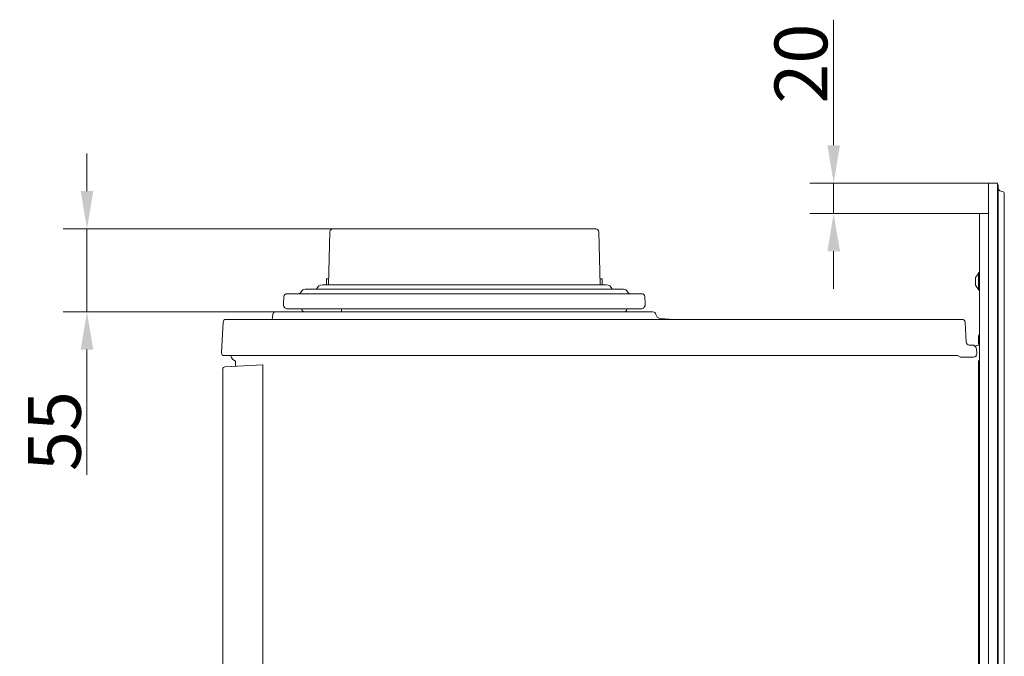
# Model space of a CAD drawing. Extents: x -5559 to -2918, y 1039 to 3245.
# Drawn here: x -3648 to -2996, y 2824 to 3245 of the extents above; entities that cross this region are included whole.
import ezdxf

# ---------------------------------------------------------------- set-up
doc = ezdxf.new("R2010")
doc.units = 0
doc.header["$LTSCALE"] = 5
doc.layers.add('Bemaßungen(Brunner)', color=7, linetype='Continuous', lineweight=25)
doc.styles.add('Brunner 2014', font='arial.ttf', dxfattribs={"height": 35})
doc.dimstyles.new('Brunner 2014', dxfattribs={"dimscale": 5, "dimtxt": 35, "dimasz": 5, "dimexe": 3.175, "dimexo": 0, "dimgap": 0.762, "dimtad": 1, "dimdec": 0, "dimrnd": 1e-08, "dimtxsty": 'Brunner 2014', "dimcen": 0.09, "dimdle": 10, "dimclrd": 7, "dimclre": 7, "dimclrt": 7, "dimadec": 1, "dimazin": 2, "dimtfac": 0.666667, "dimtdec": 0, "dimtmove": 0, "dimatfit": 3, "dimldrblk": 'Filled-1', "dimfxl": 1, "dimtolj": 1, "dimlwd": 5, "dimlwe": 5, "dimarcsym": 0})

# ---------------------------------------------------------------- blocks, each defined once
blk = doc.blocks.new('*D57')
at = {"layer": 'Bemaßungen(Brunner)', "color": 7, "linetype": 'Continuous', "lineweight": 5, "transparency": 16777216}
for p, q in [((-3603.42, 3131.9), (-3603.42, 3156.9)), ((-3440.46, 3106.9), (-3619.29, 3106.9)), ((-3603.42, 3106.9), (-3603.42, 3051.9)), ((-3478.37, 3051.9), (-3619.29, 3051.9)), ((-3603.42, 3026.9), (-3603.42, 2943.89))]:
    blk.add_line(p, q, dxfattribs=at)
at = {"layer": 'Bemaßungen(Brunner)', "color": 7, "lineweight": 5, "transparency": 16777216}
for points in [[(-3607.58, 3131.9), (-3599.25, 3131.9), (-3603.42, 3106.9)], [(-3607.58, 3026.9), (-3599.25, 3026.9), (-3603.42, 3051.9)]]:
    blk.add_solid(points, dxfattribs=at)
at = {"layer": 'Defpoints', "color": 0, "lineweight": 5, "transparency": 16777216}
for p in [(-3603.42, 3106.9), (-3440.46, 3106.9), (-3478.37, 3051.9)]:
    blk.add_point(p, dxfattribs=at)
at = {"layer": 'Bemaßungen(Brunner)', "color": 1, "lineweight": 9, "transparency": 16777216, "insert": (-3625.03, 2972.9), "char_height": 35, "attachment_point": 5, "rotation": 90, "style": 'Brunner 2014'}
blk.add_mtext('\\A1;55', dxfattribs=at)
blk = doc.blocks.new('Filled-1')
at = {"color": 0}
for p, q in [((0, 0), (-1, 0.167)), ((-1, 0.167), (-1, -0.167)), ((-1, 0), (0, 0)), ((-1, -0.167), (0, 0))]:
    blk.add_line(p, q, dxfattribs=at)
at = {"color": 0, "flags": 128}
blk.add_lwpolyline([(-1, -0.167), (0, 0), (-1, 0.167), (-1, -0.167)], dxfattribs=at)
at = {"color": 0}
blk.add_solid([(-1, -0.167), (0, 0), (-1, 0.167), (-1, -0.167)], dxfattribs=at)
blk = doc.blocks.new('*D68')
at = {"layer": 'Bemaßungen(Brunner)', "color": 7, "linetype": 'Continuous', "lineweight": 5, "transparency": 16777216}
for p, q in [((-3108.72, 3162.24), (-3108.72, 3245.48)), ((-3006.16, 3137.24), (-3124.59, 3137.24)), ((-3108.72, 3117.07), (-3108.72, 3137.24)), ((-3012.16, 3117.07), (-3124.59, 3117.07)), ((-3108.72, 3092.07), (-3108.72, 3067.07))]:
    blk.add_line(p, q, dxfattribs=at)
at = {"layer": 'Bemaßungen(Brunner)', "color": 7, "lineweight": 5, "transparency": 16777216}
for points in [[(-3112.88, 3162.24), (-3104.55, 3162.24), (-3108.72, 3137.24)], [(-3112.88, 3092.07), (-3104.55, 3092.07), (-3108.72, 3117.07)]]:
    blk.add_solid(points, dxfattribs=at)
at = {"layer": 'Defpoints', "color": 0, "lineweight": 5, "transparency": 16777216}
for p in [(-3006.16, 3137.24), (-3108.72, 3117.07), (-3012.16, 3117.07)]:
    blk.add_point(p, dxfattribs=at)
at = {"layer": 'Bemaßungen(Brunner)', "color": 30, "lineweight": 9, "transparency": 16777216, "insert": (-3130.4, 3216.36), "char_height": 35, "attachment_point": 5, "rotation": 90, "style": 'Brunner 2014'}
blk.add_mtext('\\A1;20', dxfattribs=at)

msp = doc.modelspace()

# ---------------------------------------------------------------- linework, layer by layer
at = {"color": 30, "linetype": 'Continuous', "lineweight": 9}
for p, q in [((-3006.16, 3135.75), (-3006.16, 3137.24)), ((-3006.16, 3137.24), (-3004.55, 3137.07)), ((-3006.16, 3137.24), (-3004.55, 3137.07)), ((-3006.16, 3137.07), (-3006.16, 3137.24)), ((-3000.16, 3137.07), (-3006.16, 3137.07)), ((-3006.16, 3137.07), (-3006.16, 2307.07)), ((-3006.16, 3135.75), (-3006.16, 2308.4)), ((-3000.16, 3137.07), (-3000.16, 2307.07)), ((-2999.66, 3135.21), (-2999.66, 2308.94)), ((-2997.94, 3131.79), (-2996.95, 3131.65)), ((-2995.66, 3130.17), (-2995.66, 2313.98)), ((-3006.16, 3117.07), (-3012.16, 3117.07)), ((-3012.16, 3117.07), (-3012.16, 2327.07)), ((-3012.71, 3077.37), (-3014.66, 3074.57)), ((-3014.66, 3074.57), (-3014.66, 3069.65)), ((-3012.16, 3077.97), (-3012.71, 3077.97)), ((-3012.71, 3077.97), (-3012.71, 3066.36)), ((-3014.66, 3069.57), (-3012.71, 3066.77)), ((-3012.71, 3066.36), (-3012.71, 3066.17)), ((-3012.71, 3066.17), (-3012.16, 3066.17)), ((-3012.66, 3030.95), (-3012.66, 3035.74)), ((-3012.66, 3013.07), (-3012.66, 3019.2)), ((-3012.66, 2727.97), (-3012.66, 3013.07))]:
    msp.add_line(p, q, dxfattribs=at)
at = {"color": 1, "linetype": 'Continuous', "lineweight": 9}
for p, q in [((-3440.46, 3106.9), (-3266.36, 3106.9)), ((-3442.46, 3104.95), (-3443.31, 3069.9)), ((-3263.51, 3069.9), (-3264.36, 3104.95)), ((-3444.77, 3069.9), (-3444.77, 3073.7)), ((-3444.77, 3073.7), (-3443.22, 3073.7)), ((-3262.06, 3073.7), (-3263.6, 3073.7)), ((-3262.06, 3069.9), (-3262.06, 3073.7)), ((-3458.83, 3066.9), (-3454.44, 3066.9)), ((-3454.03, 3066.9), (-3448.56, 3066.9)), ((-3448.56, 3066.9), (-3446.27, 3066.9)), ((-3444.77, 3069.9), (-3447.41, 3069.9)), ((-3437.14, 3066.9), (-3446.27, 3066.9)), ((-3259.41, 3069.9), (-3444.77, 3069.9)), ((-3437.16, 3066.9), (-3430.5, 3066.9)), ((-3430.27, 3066.9), (-3430.5, 3066.9)), ((-3428.58, 3066.9), (-3421.63, 3066.9)), ((-3419.2, 3066.9), (-3407.5, 3066.9)), ((-3401.41, 3066.9), (-3248, 3066.9)), ((-3472.97, 3062.04), (-3473.31, 3057.11)), ((-3470.97, 3063.9), (-3235.85, 3063.9)), ((-3255.81, 3063.9), (-3255.81, 3063.9)), ((-3233.51, 3057.11), (-3233.86, 3062.04)), ((-3454.78, 3053.9), (-3470.32, 3053.9)), ((-3449.45, 3053.9), (-3454.37, 3053.9)), ((-3443.75, 3053.9), (-3449.45, 3053.9)), ((-3437.07, 3053.9), (-3443.75, 3053.9)), ((-3431.06, 3053.9), (-3437.07, 3053.9)), ((-3434.87, 3051.9), (-3434.87, 3053.9)), ((-3422.08, 3053.9), (-3429.14, 3053.9)), ((-3236.51, 3053.9), (-3415.07, 3053.9))]:
    msp.add_line(p, q, dxfattribs=at)
at = {"color": 7, "linetype": 'Continuous', "lineweight": 9}
for p, q in [((-3511.26, 3046.9), (-3023.57, 3046.9)), ((-3511.26, 3046.9), (-3023.57, 3046.9)), ((-3511.26, 3046.9), (-3113.57, 3046.9)), ((-3511.26, 3046.9), (-3023.57, 3046.9)), ((-3511.26, 3046.9), (-3113.57, 3046.9)), ((-3511.26, 3046.9), (-3023.57, 3046.9)), ((-3511.26, 3046.9), (-3113.57, 3046.9)), ((-3480.37, 3050.08), (-3480.64, 3046.9)), ((-3480.37, 3050.08), (-3480.64, 3046.9)), ((-3480.37, 3050.08), (-3480.64, 3046.9)), ((-3478.37, 3051.9), (-3451.84, 3051.9)), ((-3478.37, 3051.9), (-3451.84, 3051.9)), ((-3451.43, 3051.9), (-3434.78, 3051.9)), ((-3451.43, 3051.9), (-3434.78, 3051.9)), ((-3430.4, 3051.9), (-3295.3, 3051.9)), ((-3252.72, 3051.9), (-3252.7, 3051.9)), ((-3214.18, 3046.9), (-3223.81, 3047.58)), ((-3514.3, 3025.01), (-3513.25, 3045.01)), ((-3514.3, 3025.01), (-3513.25, 3045.01)), ((-3514.3, 3025.01), (-3513.25, 3045.01)), ((-3021.57, 3045.01), (-3020.88, 3031.8)), ((-3018.89, 3029.9), (-3015.91, 3029.9)), ((-3015.91, 3029.9), (-3015.91, 3029.9)), ((-3015.91, 3029.9), (-3014.73, 3028.72)), ((-3014.15, 3027.41), (-3013.97, 3024.01)), ((-3026.6, 3022.9), (-3512.31, 3022.9)), ((-3015.97, 3021.9), (-3024.87, 3021.9)), ((-3513.41, 2367.64), (-3513.41, 3013.99)), ((-3511.99, 3015.49), (-3486.91, 3016.8)), ((-3504.91, 3019.25), (-3504.91, 3015.86)), ((-3486.91, 3016.8), (-3486.91, 3015.31)), ((-3486.91, 2366.8), (-3486.91, 3015.31))]:
    msp.add_line(p, q, dxfattribs=at)
at = {"color": 30, "linetype": 'Continuous', "lineweight": 9}
for centre, radius, start, end in [((-3001.16, 3135.21), 1.5, 0, 48.18969), ((-2997.66, 3133.77), 2, 180, 262), ((-2997.16, 3130.17), 1.5, 0, 82), ((-3011.16, 3035.74), 1.5, 131.81031, 180), ((-3012.16, 3030.95), 0.5, 180, 253.7398), ((-3012.16, 3019.2), 0.5, 106.2602, 180)]:
    msp.add_arc(centre, radius, start, end, dxfattribs=at)
at = {"color": 1, "linetype": 'Continuous', "lineweight": 9}
for centre, radius, start, end in [((-3440.46, 3104.9), 2, 90, 178.60682), ((-3266.36, 3104.9), 2, 1.39318, 90), ((-3458.83, 3063.9), 3, 90, 156.42182), ((-3447.41, 3065.9), 4, 90, 165.52249), ((-3259.41, 3065.9), 4, 13.95471, 90), ((-3248, 3063.9), 3, 23.57818, 90), ((-3470.97, 3061.9), 2, 90, 176), ((-3463.41, 3065.9), 2, 270, 336.42182), ((-3243.41, 3065.9), 2, 203.57818, 270), ((-3235.85, 3061.9), 2, 4, 90), ((-3470.32, 3056.9), 3, 176, 270), ((-3457.41, 3054.9), 4, 194.47751, 228.59038), ((-3249.41, 3054.9), 4, 310.37912, 345.52249), ((-3236.51, 3056.9), 3, 270, 4)]:
    msp.add_arc(centre, radius, start, end, dxfattribs=at)
at = {"color": 7, "linetype": 'Continuous', "lineweight": 9}
for centre, radius, start, end in [((-3511.26, 3044.9), 2, 90, 177), ((-3511.26, 3044.9), 2, 90, 177), ((-3511.26, 3044.9), 2, 90, 177), ((-3478.37, 3049.9), 2, 90, 175), ((-3478.37, 3049.9), 2, 90, 175), ((-3478.37, 3049.9), 2, 90, 175), ((-3228.45, 3049.9), 2, 7.79367, 90), ((-3223.49, 3050.57), 3, 187.39079, 263.89669), ((-3023.57, 3044.9), 2, 3, 90), ((-3018.88, 3031.9), 2, 183, 270), ((-3011.91, 3024.9), 5, 92.86598, 126.8699), ((-3016.15, 3027.31), 2, 24.98195, 45), ((-3016.15, 3027.31), 2, 3, 24.98195), ((-3512.31, 3024.9), 2, 177, 270), ((-3503.16, 3023.9), 5, 191.53696, 249.51268), ((-3026.6, 3021.9), 1, 30.01134, 90), ((-3024.87, 3022.9), 1, 210, 270), ((-3015.97, 3023.9), 2, 270, 3), ((-3511.91, 3013.99), 1.5, 93, 180)]:
    msp.add_arc(centre, radius, start, end, dxfattribs=at)
at = {"color": 1, "linetype": 'Continuous', "lineweight": 9}
for points, knots in [([(-3454.44, 3066.9), (-3454.42, 3066.9), (-3454.39, 3066.9), (-3454.15, 3066.9), (-3454.03, 3066.9)], [0, 0, 0, 0, 0.491657, 1, 1, 1, 1]), ([(-3430.5, 3066.9), (-3430.31, 3066.9), (-3429.92, 3066.9), (-3429.23, 3066.9), (-3428.8, 3066.9), (-3428.58, 3066.9)], [0, 0, 0, 0, 0.333426, 0.666811, 1, 1, 1, 1]), ([(-3421.63, 3066.9), (-3421.1, 3066.9), (-3420.3, 3066.9), (-3419.47, 3066.9), (-3419.2, 3066.9)], [0, 0, 0, 0, 0.675656, 1, 1, 1, 1]), ([(-3407.5, 3066.9), (-3407.42, 3066.9), (-3406.63, 3066.9), (-3405.3, 3066.9), (-3403.28, 3066.9), (-3402.12, 3066.9), (-3401.41, 3066.9)], [0, 0, 0, 0, 0.040378, 0.404584, 0.635772, 1, 1, 1, 1]), ([(-3454.37, 3053.9), (-3454.49, 3053.9), (-3454.73, 3053.9), (-3454.77, 3053.9), (-3454.78, 3053.9)], [0, 0, 0, 0, 0.500031, 1, 1, 1, 1]), ([(-3429.14, 3053.9), (-3429.36, 3053.9), (-3429.8, 3053.9), (-3430.49, 3053.9), (-3430.87, 3053.9), (-3431.06, 3053.9)], [0, 0, 0, 0, 0.334822, 0.669678, 1, 1, 1, 1]), ([(-3415.07, 3053.9), (-3415.62, 3053.9), (-3416.98, 3053.9), (-3419.46, 3053.9), (-3421.21, 3053.9), (-3422.08, 3053.9)], [0, 0, 0, 0, 0.258008, 0.629018, 1, 1, 1, 1])]:
    msp.add_open_spline(points, degree=3, knots=knots, dxfattribs=at)
at = {"color": 7, "linetype": 'Continuous', "lineweight": 9}
for points, knots in [([(-3451.84, 3051.9), (-3451.57, 3051.9), (-3451.29, 3051.9), (-3451.19, 3051.9), (-3451.18, 3051.9)], [0, 0, 0, 0, 0.961343, 1, 1, 1, 1]), ([(-3451.84, 3051.9), (-3451.57, 3051.9), (-3451.29, 3051.9), (-3451.19, 3051.9), (-3451.18, 3051.9)], [0, 0, 0, 0, 0.961343, 1, 1, 1, 1]), ([(-3434.78, 3051.9), (-3434.36, 3051.9), (-3433.4, 3051.9), (-3431.82, 3051.9), (-3430.87, 3051.9), (-3430.4, 3051.9)], [0, 0, 0, 0, 0.275968, 0.637993, 1, 1, 1, 1]), ([(-3295.3, 3051.9), (-3292.38, 3051.9), (-3286.53, 3051.9), (-3278.29, 3051.9), (-3270.49, 3051.9), (-3263.25, 3051.9), (-3257.34, 3051.9), (-3254.02, 3051.9), (-3252.72, 3051.9)], [0, 0, 0, 0, 0.176729, 0.35403, 0.53133, 0.708632, 0.885934, 1, 1, 1, 1]), ([(-3252.7, 3051.9), (-3250.78, 3051.9), (-3246.95, 3051.9), (-3242.06, 3051.9), (-3237.83, 3051.9), (-3234.37, 3051.9), (-3231.66, 3051.9), (-3229.76, 3051.9), (-3228.63, 3051.9), (-3228.53, 3051.9), (-3228.49, 3051.9)], [0, 0, 0, 0, 0.126449, 0.253307, 0.380165, 0.507024, 0.633882, 0.760741, 0.887599, 1, 1, 1, 1])]:
    msp.add_open_spline(points, degree=3, knots=knots, dxfattribs=at)
at = {"color": 30, "linetype": 'Continuous', "lineweight": 9}
for points, knots in [([(-3012.16, 3030.43), (-3012.23, 3030.45), (-3012.3, 3030.47), (-3012.3, 3030.47), (-3012.3, 3030.47)], [0.1912076, 0.1912076, 0.1912076, 0.1912076, 0.8103451, 1, 1, 1, 1]), ([(-3012.3, 3019.68), (-3012.29, 3019.68), (-3012.28, 3019.69), (-3012.2, 3019.71), (-3012.16, 3019.72)], [0, 0, 0, 0, 0.5053782, 0.8252822, 0.8252822, 0.8252822, 0.8252822])]:
    msp.add_open_spline(points, degree=3, knots=knots, dxfattribs=at)

# ---------------------------------------------------------------- dimensions: what is measured, and where the dimension line sits
at = {"layer": 'Bemaßungen(Brunner)', "lineweight": 9}
dim = msp.add_linear_dim(base=(-3108.72, 3117.07), p1=(-3006.16, 3137.24), p2=(-3012.16, 3117.07), angle=90, dimstyle='Brunner 2014', override={"dimclrt": 30}, dxfattribs=at)
dim.commit()
dim.dimension.update_dxf_attribs({"geometry": '*D68', "text_midpoint": (-3108.72, 3216.36), "dimtype": 160})
at = {"layer": 'Bemaßungen(Brunner)', "color": 1, "lineweight": 9}
dim = msp.add_linear_dim(base=(-3603.42, 3106.9), p1=(-3478.37, 3051.9), p2=(-3440.46, 3106.9), angle=90, dimstyle='Brunner 2014', override={"dimclrt": 1}, dxfattribs=at)
dim.commit()
dim.dimension.update_dxf_attribs({"geometry": '*D57', "text_midpoint": (-3603.42, 2972.9), "dimtype": 160})

doc.saveas('drawing.dxf')
